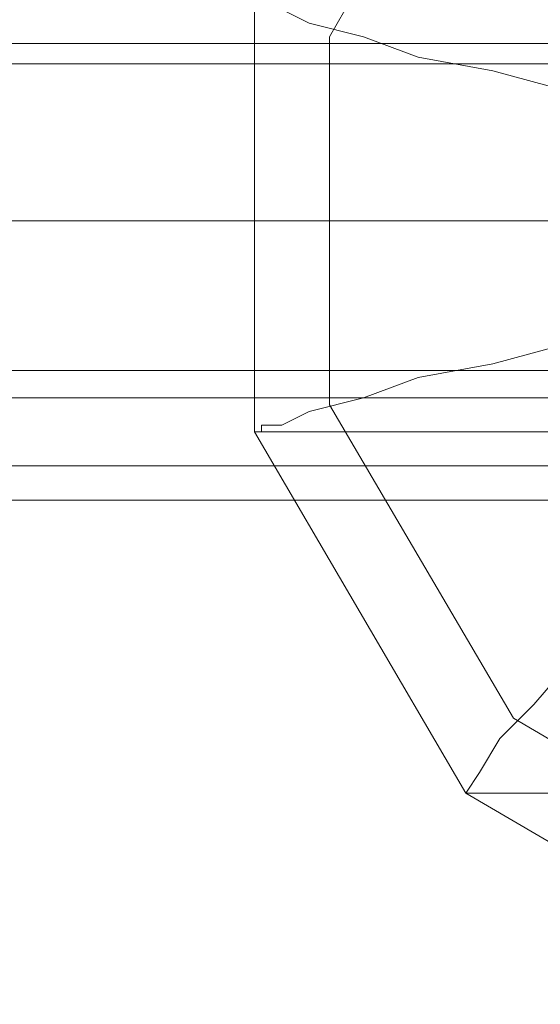
# Model space of a CAD drawing. Units: millimetres. Extents: x -1833 to 7833, y -436 to 4734.
# Drawn here: x 1399 to 1455, y 2064 to 2170 of the extents above; entities that cross this region are included whole.
import ezdxf

# ---------------------------------------------------------------- set-up
doc = ezdxf.new("R2010")
doc.units = ezdxf.units.MM
doc.layers.add('robinia stolpe', color=32, linetype='Continuous', lineweight=9)
doc.layers.add('stål', color=253, linetype='Continuous', lineweight=9)

msp = doc.modelspace()

# ---------------------------------------------------------------- linework, layer by layer
at = {"layer": 'robinia stolpe', "flags": 128}
msp.add_lwpolyline([(1559.17, 2095.14), (1524.66, 2075.32), (1485.75, 2075.32), (1451.98, 2095.14), (1432.16, 2128.91), (1432.16, 2168.56), (1451.98, 2203.06), (1485.75, 2222.88), (1524.66, 2222.88), (1559.17, 2203.06), (1578.25, 2168.56), (1578.25, 2128.91)], close=True, dxfattribs=at)
for points in [[(1718.48, 2211.14), (1695.72, 2171.49), (1424.08, 2171.49), (1424.08, 2125.98), (1695.72, 2125.98), (1695.72, 2171.49)], [(1424.82, 2172.23), (1424.82, 2171.49), (1427.02, 2171.49), (1429.96, 2170.02), (1435.83, 2168.56), (1441.7, 2166.35), (1449.78, 2164.89), (1457.86, 2162.68)], [(1457.86, 2135.52), (1449.78, 2133.32), (1441.7, 2131.85), (1435.83, 2129.65), (1429.96, 2128.18), (1427.02, 2126.71), (1424.82, 2126.71), (1424.82, 2125.98)], [(1424.08, 2125.98), (1446.84, 2087.07)], [(1695.72, 2125.98), (1718.48, 2087.07), (1446.84, 2087.07), (1485.75, 2064.31), (1757.38, 2064.31), (1718.48, 2087.07)], [(1470.34, 2114.23), (1464.46, 2107.62), (1458.59, 2101.75), (1454.18, 2096.61), (1450.51, 2092.94), (1448.31, 2089.27), (1446.84, 2087.07), (1447.58, 2087.07)]]:
    msp.add_lwpolyline(points, dxfattribs=at)
at = {"layer": 'stål', "flags": 128}
for points in [[(682.6, 2167.82), (1598.08, 2167.82)], [(682.6, 2165.62), (1598.08, 2165.62)], [(679.67, 2148.73), (1595.14, 2148.73)], [(680.4, 2148.73), (1595.87, 2148.73)], [(1601.01, 2148.73), (684.81, 2148.73), (1600.28, 2148.73)], [(1313.23, 2148.73), (1405, 2148.73), (1497.5, 2148.73), (1592.2, 2148.73), (1687.64, 2148.73), (1784.55, 2148.73), (1882.92, 2148.73), (1982.03, 2148.73), (2082.61, 2148.73), (2183.19, 2148.73), (2285.23, 2148.73), (2388.01, 2148.73), (2491.53, 2148.73), (2595.04, 2148.73), (2699.29, 2148.73), (2804.27, 2148.73), (2909.25, 2148.73), (3014.23, 2148.73)], [(3014.23, 2148.73), (2909.25, 2148.73), (2804.27, 2148.73), (2700.02, 2148.73), (2595.77, 2148.73), (2492.26, 2148.73), (2388.75, 2148.73), (2285.97, 2148.73), (2183.92, 2148.73), (2083.34, 2148.73), (1982.77, 2148.73), (1883.66, 2148.73), (1785.28, 2148.73), (1689.11, 2148.73), (1592.94, 2148.73), (1498.97, 2148.73), (1406.47, 2148.73), (1314.7, 2148.73)], [(1358.75, 2148.73), (1449.05, 2148.73), (1540.81, 2148.73), (1634.78, 2148.73), (1729.49, 2148.73), (1825.66, 2148.73), (1923.3, 2148.73), (1922.57, 2148.73), (1824.93, 2148.73), (1728.75, 2148.73), (1634.05, 2148.73), (1540.08, 2148.73), (1448.31, 2148.73), (1357.28, 2148.73)], [(682.6, 2132.58), (1598.08, 2132.58)], [(682.6, 2129.65), (1598.08, 2129.65)], [(1328.65, 2122.31), (1418.95, 2122.31), (1511.45, 2122.31), (1604.68, 2122.31), (1699.39, 2122.31), (1795.56, 2122.31), (1893.2, 2122.31), (1991.58, 2122.31), (2090.68, 2122.31), (2191.26, 2122.31), (2291.84, 2122.31), (2393.88, 2122.31), (2495.93, 2122.31), (2599.44, 2122.31), (2702.22, 2122.31), (2806.47, 2122.31), (2909.99, 2122.31), (3014.23, 2122.31)], [(1328.65, 2118.63), (1418.95, 2118.63), (1511.45, 2118.63), (1604.68, 2118.63), (1699.39, 2118.63), (1795.56, 2118.63), (1893.2, 2118.63), (1991.58, 2118.63), (2090.68, 2118.63), (2191.26, 2118.63), (2291.84, 2118.63), (2393.88, 2118.63), (2495.93, 2118.63), (2599.44, 2118.63), (2702.22, 2118.63), (2806.47, 2118.63), (2909.99, 2118.63), (3014.23, 2118.63)]]:
    msp.add_lwpolyline(points, dxfattribs=at)
at = {"layer": 'stål'}
for points in [[(1922.57, 2148.73), (1728.75, 2148.73), (1540.08, 2148.73), (1357.28, 2148.73), (1181.08, 2148.73), (1012.23, 2148.73), (850.72, 2148.73), (697.29, 2148.73), (553.39, 2148.73), (419.05, 2148.73), (294.98, 2148.73), (181.19, 2148.73), (79.14, 2148.73), (-11.89, 2148.73), (-91.91, 2148.73), (-126.42, 2148.73), (-188.09, 2148.73)], [(1923.3, 2148.73), (1729.49, 2148.73), (1540.81, 2148.73), (1358.75, 2148.73), (1182.55, 2148.73), (1012.97, 2148.73), (852.19, 2148.73), (699.49, 2148.73), (555.6, 2148.73), (421.25, 2148.73), (297.18, 2148.73), (184.12, 2148.73), (81.34, 2148.73), (-9.69, 2148.73), (-88.98, 2148.73), (-124.22, 2148.73), (-185.15, 2148.73)], [(3845.28, 2148.73), (3640.45, 2148.73), (3432.69, 2148.73), (3223.46, 2148.73), (3014.23, 2148.73), (2804.27, 2148.73), (2595.04, 2148.73), (2388.01, 2148.73), (2183.19, 2148.73), (1982.03, 2148.73), (1784.55, 2148.73), (1592.2, 2148.73), (1405, 2148.73), (1223.66, 2148.73), (1049.67, 2148.73), (883.02, 2148.73), (725.18, 2148.73), (575.42, 2148.73), (435.2, 2148.73), (305.26, 2148.73)], [(3844.55, 2148.73), (3639.72, 2148.73), (3432.69, 2148.73), (3223.46, 2148.73), (3014.23, 2148.73), (2804.27, 2148.73), (2595.77, 2148.73), (2388.75, 2148.73), (2183.92, 2148.73), (1982.77, 2148.73), (1785.28, 2148.73), (1592.94, 2148.73), (1406.47, 2148.73), (1225.13, 2148.73), (1051.14, 2148.73), (885.23, 2148.73), (726.65, 2148.73), (577.62, 2148.73), (437.4, 2148.73), (307.46, 2148.73)]]:
    msp.add_lwpolyline(points, dxfattribs=at)

doc.saveas('drawing.dxf')
